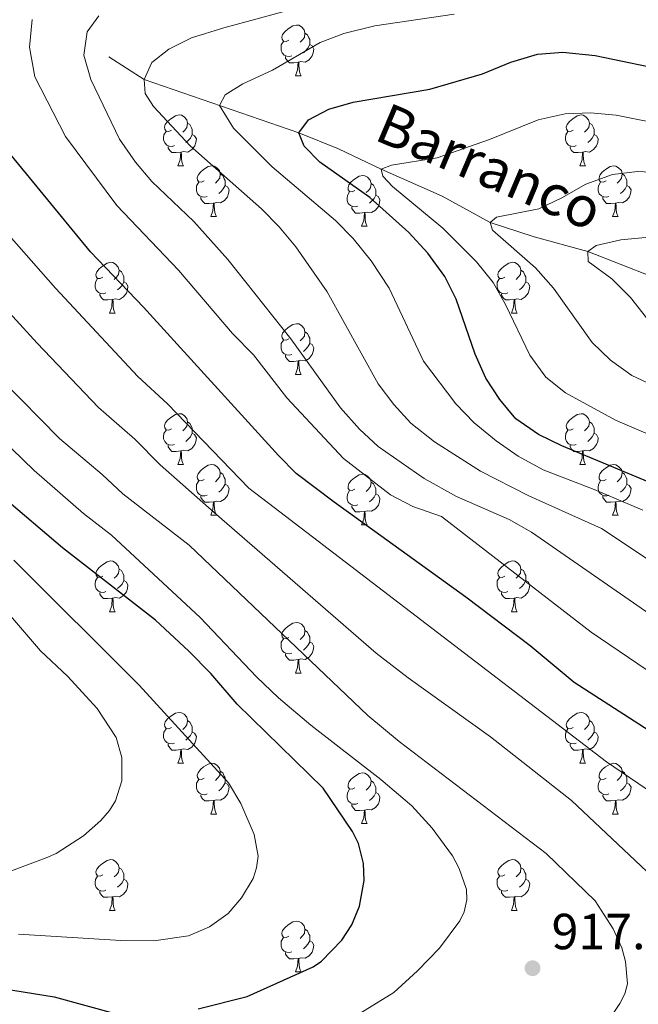
# Model space of a CAD drawing. Units: metres. Extents: x 661030 to 665554, y 739381 to 742456.
# Drawn here: x 661998 to 662121, y 741776 to 741971 of the extents above; entities that cross this region are included whole.
import ezdxf

# ---------------------------------------------------------------- set-up
doc = ezdxf.new("R2010")
doc.units = ezdxf.units.M
doc.header["$MEASUREMENT"] = 0
doc.linetypes.add('DGN Style 3', pattern=[81.359782, 58.11413, -23.245652])
for name, color, linetype, lineweight in [('Carátula', 7, 'Continuous', 0), ('Elementos auxiliares', 7, 'Continuous', 0), ('Entidades rústicas y varios', 7, 'Continuous', 0), ('Hidrografía', 7, 'Continuous', 0), ('Relieve y altimetría', 7, 'Continuous', 0), ('Textos de rotulación', 7, 'Continuous', 0)]:
    doc.layers.add(name, color=color, linetype=linetype, lineweight=lineweight)
doc.styles.add('Style-arial', font='arial.shx', dxfattribs={"bigfont": 'arialbig.shx'})
doc.styles.add('Style-timesi', font='timesi.shx', dxfattribs={"bigfont": 'timesibig.shx'})

# ---------------------------------------------------------------- blocks, each defined once
blk = doc.blocks.new('5PATER_49')
at = {"layer": 'Relieve y altimetría', "linetype": 'Continuous', "lineweight": 0}
h = blk.add_hatch(color=250, dxfattribs=at)
edge = h.paths.add_edge_path(flags=16)
edge.add_ellipse((0, 0), major_axis=(-1.1, -1.11), ratio=0.999422, start_angle=0, end_angle=360)

msp = doc.modelspace()

# ---------------------------------------------------------------- linework, layer by layer
at = {"layer": 'Carátula', "color": 7, "linetype": 'Continuous', "lineweight": 0}
msp.add_3dface([(661100.226, 739380.975), (665553.965, 739486.733), (665483.46, 742455.908), (661029.72, 742350.15)], dxfattribs=at)
msp.add_3dface([(661100.226, 739380.975), (665553.965, 739486.733), (665483.46, 742455.908), (661029.72, 742350.15)], dxfattribs=at)
at = {"layer": 'Elementos auxiliares', "color": 250, "linetype": 'Continuous', "lineweight": 0}
msp.add_3dface([(661916.94, 742108.88), (665323.53, 742189.81), (665379.16, 739876.42), (661971.41, 739795.5)], dxfattribs=at)
at = {"layer": 'Entidades rústicas y varios', "color": 92, "linetype": 'Continuous', "lineweight": 0, "flags": 128}
for points in [[(662051.569, 741966.894), (662051.039, 741966.629), (662050.509, 741966.684), (662050.244, 741967.054), (662050.189, 741967.479), (662050.349, 741967.999), (662050.829, 741968.594), (662051.464, 741969.124), (662052.364, 741969.709), (662053.109, 741969.869), (662053.534, 741969.814), (662054.064, 741969.499), (662054.594, 741968.914), (662054.754, 741968.274), (662054.644, 741967.424), (662054.219, 741966.894), (662053.799, 741966.469)], [(662054.754, 741968.274), (662055.229, 741967.959), (662055.544, 741967.319), (662055.704, 741966.999), (662055.704, 741966.419), (662055.704, 741965.994), (662055.334, 741965.304), (662054.914, 741964.824), (662054.434, 741964.404)], [(662052.154, 741963.814), (662051.729, 741963.654), (662051.144, 741963.714), (662050.669, 741963.924), (662050.244, 741964.349), (662050.029, 741964.934), (662050.029, 741965.354), (662050.084, 741965.939), (662050.509, 741966.629)], [(662055.704, 741965.994), (662056.159, 741965.744), (662056.504, 741965.129), (662056.394, 741964.404), (662056.184, 741963.764), (662055.599, 741963.024), (662054.804, 741962.544), (662053.954, 741962.649), (662053.524, 741962.519)], [(662053.414, 741962.519), (662052.524, 741962.434), (662051.679, 741962.434), (662051.254, 741962.864), (662050.934, 741963.339), (662050.934, 741963.654)], [(662052.869, 741959.834), (662053.304, 741960.994), (662053.414, 741962.519), (662053.524, 741962.519), (662053.559, 741961.934), (662053.594, 741961.249), (662053.664, 741960.634), (662053.779, 741960.234), (662053.994, 741959.834)], [(662052.869, 741959.834), (662053.994, 741959.834)], [(662028.381, 741949.125), (662027.851, 741948.86), (662027.321, 741948.915), (662027.056, 741949.285), (662027.001, 741949.71), (662027.161, 741950.23), (662027.641, 741950.825), (662028.276, 741951.355), (662029.176, 741951.94), (662029.921, 741952.1), (662030.346, 741952.045), (662030.876, 741951.73), (662031.406, 741951.145), (662031.566, 741950.505), (662031.456, 741949.655), (662031.031, 741949.125), (662030.611, 741948.7)], [(662107.708, 741949.125), (662107.178, 741948.86), (662106.648, 741948.915), (662106.383, 741949.285), (662106.328, 741949.71), (662106.488, 741950.23), (662106.968, 741950.825), (662107.603, 741951.355), (662108.503, 741951.94), (662109.248, 741952.1), (662109.673, 741952.045), (662110.203, 741951.73), (662110.733, 741951.145), (662110.893, 741950.505), (662110.783, 741949.655), (662110.358, 741949.125), (662109.938, 741948.7)], [(662028.966, 741946.045), (662028.541, 741945.885), (662027.956, 741945.945), (662027.481, 741946.155), (662027.056, 741946.58), (662026.841, 741947.165), (662026.841, 741947.585), (662026.896, 741948.17), (662027.321, 741948.86)], [(662031.566, 741950.505), (662032.041, 741950.19), (662032.356, 741949.55), (662032.516, 741949.23), (662032.516, 741948.65), (662032.516, 741948.225), (662032.146, 741947.535), (662031.726, 741947.055), (662031.246, 741946.635)], [(662108.293, 741946.045), (662107.868, 741945.885), (662107.283, 741945.945), (662106.808, 741946.155), (662106.383, 741946.58), (662106.168, 741947.165), (662106.168, 741947.585), (662106.223, 741948.17), (662106.648, 741948.86)], [(662110.893, 741950.505), (662111.368, 741950.19), (662111.683, 741949.55), (662111.843, 741949.23), (662111.843, 741948.65), (662111.843, 741948.225), (662111.473, 741947.535), (662111.053, 741947.055), (662110.573, 741946.635)], [(662032.516, 741948.225), (662032.971, 741947.975), (662033.316, 741947.36), (662033.206, 741946.635), (662032.996, 741945.995), (662032.411, 741945.255), (662031.616, 741944.775), (662030.766, 741944.88), (662030.336, 741944.75)], [(662111.843, 741948.225), (662112.298, 741947.975), (662112.643, 741947.36), (662112.533, 741946.635), (662112.323, 741945.995), (662111.738, 741945.255), (662110.943, 741944.775), (662110.093, 741944.88), (662109.663, 741944.75)], [(662030.226, 741944.75), (662029.336, 741944.665), (662028.491, 741944.665), (662028.066, 741945.095), (662027.746, 741945.57), (662027.746, 741945.885)], [(662109.553, 741944.75), (662108.663, 741944.665), (662107.818, 741944.665), (662107.393, 741945.095), (662107.073, 741945.57), (662107.073, 741945.885)], [(662029.681, 741942.065), (662030.116, 741943.225), (662030.226, 741944.75), (662030.336, 741944.75), (662030.371, 741944.165), (662030.406, 741943.48), (662030.476, 741942.865), (662030.591, 741942.465), (662030.806, 741942.065)], [(662109.008, 741942.065), (662109.443, 741943.225), (662109.553, 741944.75), (662109.663, 741944.75), (662109.698, 741944.165), (662109.733, 741943.48), (662109.803, 741942.865), (662109.918, 741942.465), (662110.133, 741942.065)], [(662029.681, 741942.065), (662030.806, 741942.065)], [(662034.856, 741939.09), (662034.326, 741938.825), (662033.796, 741938.88), (662033.531, 741939.25), (662033.476, 741939.675), (662033.636, 741940.195), (662034.116, 741940.79), (662034.751, 741941.32), (662035.651, 741941.905), (662036.396, 741942.065), (662036.821, 741942.01), (662037.351, 741941.695), (662037.881, 741941.11), (662038.041, 741940.47), (662037.931, 741939.62), (662037.506, 741939.09), (662037.086, 741938.665)], [(662109.008, 741942.065), (662110.133, 741942.065)], [(662114.183, 741939.09), (662113.653, 741938.825), (662113.123, 741938.88), (662112.858, 741939.25), (662112.803, 741939.675), (662112.963, 741940.195), (662113.443, 741940.79), (662114.078, 741941.32), (662114.978, 741941.905), (662115.723, 741942.065), (662116.148, 741942.01), (662116.678, 741941.695), (662117.208, 741941.11), (662117.368, 741940.47), (662117.258, 741939.62), (662116.833, 741939.09), (662116.413, 741938.665)], [(662038.041, 741940.47), (662038.516, 741940.155), (662038.831, 741939.515), (662038.991, 741939.195), (662038.991, 741938.615), (662038.991, 741938.19), (662038.621, 741937.5), (662038.201, 741937.02), (662037.721, 741936.6)], [(662064.628, 741937.185), (662064.098, 741936.92), (662063.568, 741936.975), (662063.303, 741937.345), (662063.248, 741937.77), (662063.408, 741938.29), (662063.888, 741938.885), (662064.523, 741939.415), (662065.423, 741940), (662066.168, 741940.16), (662066.593, 741940.105), (662067.123, 741939.79), (662067.653, 741939.205), (662067.813, 741938.565), (662067.703, 741937.715), (662067.278, 741937.185), (662066.858, 741936.76)], [(662117.368, 741940.47), (662117.843, 741940.155), (662118.158, 741939.515), (662118.318, 741939.195), (662118.318, 741938.615), (662118.318, 741938.19), (662117.948, 741937.5), (662117.528, 741937.02), (662117.048, 741936.6)], [(662035.441, 741936.01), (662035.016, 741935.85), (662034.431, 741935.91), (662033.956, 741936.12), (662033.531, 741936.545), (662033.316, 741937.13), (662033.316, 741937.55), (662033.371, 741938.135), (662033.796, 741938.825)], [(662038.991, 741938.19), (662039.446, 741937.94), (662039.791, 741937.325), (662039.681, 741936.6), (662039.471, 741935.96), (662038.886, 741935.22), (662038.091, 741934.74), (662037.241, 741934.845), (662036.811, 741934.715)], [(662067.813, 741938.565), (662068.288, 741938.25), (662068.603, 741937.61), (662068.763, 741937.29), (662068.763, 741936.71), (662068.763, 741936.285), (662068.393, 741935.595), (662067.973, 741935.115), (662067.493, 741934.695)], [(662114.768, 741936.01), (662114.343, 741935.85), (662113.758, 741935.91), (662113.283, 741936.12), (662112.858, 741936.545), (662112.643, 741937.13), (662112.643, 741937.55), (662112.698, 741938.135), (662113.123, 741938.825)], [(662118.318, 741938.19), (662118.773, 741937.94), (662119.118, 741937.325), (662119.008, 741936.6), (662118.798, 741935.96), (662118.213, 741935.22), (662117.418, 741934.74), (662116.568, 741934.845), (662116.138, 741934.715)], [(662036.701, 741934.715), (662035.811, 741934.63), (662034.966, 741934.63), (662034.541, 741935.06), (662034.221, 741935.535), (662034.221, 741935.85)], [(662065.213, 741934.105), (662064.788, 741933.945), (662064.203, 741934.005), (662063.728, 741934.215), (662063.303, 741934.64), (662063.088, 741935.225), (662063.088, 741935.645), (662063.143, 741936.23), (662063.568, 741936.92)], [(662068.763, 741936.285), (662069.218, 741936.035), (662069.563, 741935.42), (662069.453, 741934.695), (662069.243, 741934.055), (662068.658, 741933.315), (662067.863, 741932.835), (662067.013, 741932.94), (662066.583, 741932.81)], [(662116.028, 741934.715), (662115.138, 741934.63), (662114.293, 741934.63), (662113.868, 741935.06), (662113.548, 741935.535), (662113.548, 741935.85)], [(662036.156, 741932.03), (662036.591, 741933.19), (662036.701, 741934.715), (662036.811, 741934.715), (662036.846, 741934.13), (662036.881, 741933.445), (662036.951, 741932.83), (662037.066, 741932.43), (662037.281, 741932.03)], [(662066.473, 741932.81), (662065.583, 741932.725), (662064.738, 741932.725), (662064.313, 741933.155), (662063.993, 741933.63), (662063.993, 741933.945)], [(662115.483, 741932.03), (662115.918, 741933.19), (662116.028, 741934.715), (662116.138, 741934.715), (662116.173, 741934.13), (662116.208, 741933.445), (662116.278, 741932.83), (662116.393, 741932.43), (662116.608, 741932.03)], [(662036.156, 741932.03), (662037.281, 741932.03)], [(662065.928, 741930.125), (662066.363, 741931.285), (662066.473, 741932.81), (662066.583, 741932.81), (662066.618, 741932.225), (662066.653, 741931.54), (662066.723, 741930.925), (662066.838, 741930.525), (662067.053, 741930.125)], [(662115.483, 741932.03), (662116.608, 741932.03)], [(662065.928, 741930.125), (662067.053, 741930.125)], [(662014.878, 741920.042), (662014.348, 741919.777), (662013.818, 741919.832), (662013.553, 741920.202), (662013.498, 741920.627), (662013.658, 741921.147), (662014.138, 741921.742), (662014.773, 741922.272), (662015.673, 741922.857), (662016.418, 741923.017), (662016.843, 741922.962), (662017.373, 741922.647), (662017.903, 741922.062), (662018.063, 741921.422), (662017.953, 741920.572), (662017.528, 741920.042), (662017.108, 741919.617)], [(662094.205, 741920.042), (662093.675, 741919.777), (662093.145, 741919.832), (662092.88, 741920.202), (662092.825, 741920.627), (662092.985, 741921.147), (662093.465, 741921.742), (662094.1, 741922.272), (662095, 741922.857), (662095.745, 741923.017), (662096.17, 741922.962), (662096.7, 741922.647), (662097.23, 741922.062), (662097.39, 741921.422), (662097.28, 741920.572), (662096.855, 741920.042), (662096.435, 741919.617)], [(662015.463, 741916.962), (662015.038, 741916.802), (662014.453, 741916.862), (662013.978, 741917.072), (662013.553, 741917.497), (662013.338, 741918.082), (662013.338, 741918.502), (662013.393, 741919.087), (662013.818, 741919.777)], [(662018.063, 741921.422), (662018.538, 741921.107), (662018.853, 741920.467), (662019.013, 741920.147), (662019.013, 741919.567), (662019.013, 741919.142), (662018.643, 741918.452), (662018.223, 741917.972), (662017.743, 741917.552)], [(662094.79, 741916.962), (662094.365, 741916.802), (662093.78, 741916.862), (662093.305, 741917.072), (662092.88, 741917.497), (662092.665, 741918.082), (662092.665, 741918.502), (662092.72, 741919.087), (662093.145, 741919.777)], [(662097.39, 741921.422), (662097.865, 741921.107), (662098.18, 741920.467), (662098.34, 741920.147), (662098.34, 741919.567), (662098.34, 741919.142), (662097.97, 741918.452), (662097.55, 741917.972), (662097.07, 741917.552)], [(662019.013, 741919.142), (662019.468, 741918.892), (662019.813, 741918.277), (662019.703, 741917.552), (662019.493, 741916.912), (662018.908, 741916.172), (662018.113, 741915.692), (662017.263, 741915.797), (662016.833, 741915.667)], [(662098.34, 741919.142), (662098.795, 741918.892), (662099.14, 741918.277), (662099.03, 741917.552), (662098.82, 741916.912), (662098.235, 741916.172), (662097.44, 741915.692), (662096.59, 741915.797), (662096.16, 741915.667)], [(662016.723, 741915.667), (662015.833, 741915.582), (662014.988, 741915.582), (662014.563, 741916.012), (662014.243, 741916.487), (662014.243, 741916.802)], [(662016.178, 741912.982), (662016.613, 741914.142), (662016.723, 741915.667), (662016.833, 741915.667), (662016.868, 741915.082), (662016.903, 741914.397), (662016.973, 741913.782), (662017.088, 741913.382), (662017.303, 741912.982)], [(662096.05, 741915.667), (662095.16, 741915.582), (662094.315, 741915.582), (662093.89, 741916.012), (662093.57, 741916.487), (662093.57, 741916.802)], [(662095.505, 741912.982), (662095.94, 741914.142), (662096.05, 741915.667), (662096.16, 741915.667), (662096.195, 741915.082), (662096.23, 741914.397), (662096.3, 741913.782), (662096.415, 741913.382), (662096.63, 741912.982)], [(662016.178, 741912.982), (662017.303, 741912.982)], [(662095.505, 741912.982), (662096.63, 741912.982)], [(662051.569, 741907.902), (662051.039, 741907.637), (662050.509, 741907.692), (662050.244, 741908.062), (662050.189, 741908.487), (662050.349, 741909.007), (662050.829, 741909.602), (662051.464, 741910.132), (662052.364, 741910.717), (662053.109, 741910.877), (662053.534, 741910.822), (662054.064, 741910.507), (662054.594, 741909.922), (662054.754, 741909.282), (662054.644, 741908.432), (662054.219, 741907.902), (662053.799, 741907.477)], [(662054.754, 741909.282), (662055.229, 741908.967), (662055.544, 741908.327), (662055.704, 741908.007), (662055.704, 741907.427), (662055.704, 741907.002), (662055.334, 741906.312), (662054.914, 741905.832), (662054.434, 741905.412)], [(662052.154, 741904.822), (662051.729, 741904.662), (662051.144, 741904.722), (662050.669, 741904.932), (662050.244, 741905.357), (662050.029, 741905.942), (662050.029, 741906.362), (662050.084, 741906.947), (662050.509, 741907.637)], [(662055.704, 741907.002), (662056.159, 741906.752), (662056.504, 741906.137), (662056.394, 741905.412), (662056.184, 741904.772), (662055.599, 741904.032), (662054.804, 741903.552), (662053.954, 741903.657), (662053.524, 741903.527)], [(662053.414, 741903.527), (662052.524, 741903.442), (662051.679, 741903.442), (662051.254, 741903.872), (662050.934, 741904.347), (662050.934, 741904.662)], [(662052.869, 741900.842), (662053.304, 741902.002), (662053.414, 741903.527), (662053.524, 741903.527), (662053.559, 741902.942), (662053.594, 741902.257), (662053.664, 741901.642), (662053.779, 741901.242), (662053.994, 741900.842)], [(662052.869, 741900.842), (662053.994, 741900.842)], [(662028.381, 741890.133), (662027.851, 741889.868), (662027.321, 741889.923), (662027.056, 741890.293), (662027.001, 741890.718), (662027.161, 741891.238), (662027.641, 741891.833), (662028.276, 741892.363), (662029.176, 741892.948), (662029.921, 741893.108), (662030.346, 741893.053), (662030.876, 741892.738), (662031.406, 741892.153), (662031.566, 741891.513), (662031.456, 741890.663), (662031.031, 741890.133), (662030.611, 741889.708)], [(662107.708, 741890.133), (662107.178, 741889.868), (662106.648, 741889.923), (662106.383, 741890.293), (662106.328, 741890.718), (662106.488, 741891.238), (662106.968, 741891.833), (662107.603, 741892.363), (662108.503, 741892.948), (662109.248, 741893.108), (662109.673, 741893.053), (662110.203, 741892.738), (662110.733, 741892.153), (662110.893, 741891.513), (662110.783, 741890.663), (662110.358, 741890.133), (662109.938, 741889.708)], [(662031.566, 741891.513), (662032.041, 741891.198), (662032.356, 741890.558), (662032.516, 741890.238), (662032.516, 741889.658), (662032.516, 741889.233), (662032.146, 741888.543), (662031.726, 741888.063), (662031.246, 741887.643)], [(662110.893, 741891.513), (662111.368, 741891.198), (662111.683, 741890.558), (662111.843, 741890.238), (662111.843, 741889.658), (662111.843, 741889.233), (662111.473, 741888.543), (662111.053, 741888.063), (662110.573, 741887.643)], [(662028.966, 741887.053), (662028.541, 741886.893), (662027.956, 741886.953), (662027.481, 741887.163), (662027.056, 741887.588), (662026.841, 741888.173), (662026.841, 741888.593), (662026.896, 741889.178), (662027.321, 741889.868)], [(662032.516, 741889.233), (662032.971, 741888.983), (662033.316, 741888.368), (662033.206, 741887.643), (662032.996, 741887.003), (662032.411, 741886.263), (662031.616, 741885.783), (662030.766, 741885.888), (662030.336, 741885.758)], [(662108.293, 741887.053), (662107.868, 741886.893), (662107.283, 741886.953), (662106.808, 741887.163), (662106.383, 741887.588), (662106.168, 741888.173), (662106.168, 741888.593), (662106.223, 741889.178), (662106.648, 741889.868)], [(662111.843, 741889.233), (662112.298, 741888.983), (662112.643, 741888.368), (662112.533, 741887.643), (662112.323, 741887.003), (662111.738, 741886.263), (662110.943, 741885.783), (662110.093, 741885.888), (662109.663, 741885.758)], [(662030.226, 741885.758), (662029.336, 741885.673), (662028.491, 741885.673), (662028.066, 741886.103), (662027.746, 741886.578), (662027.746, 741886.893)], [(662109.553, 741885.758), (662108.663, 741885.673), (662107.818, 741885.673), (662107.393, 741886.103), (662107.073, 741886.578), (662107.073, 741886.893)], [(662029.681, 741883.073), (662030.116, 741884.233), (662030.226, 741885.758), (662030.336, 741885.758), (662030.371, 741885.173), (662030.406, 741884.488), (662030.476, 741883.873), (662030.591, 741883.473), (662030.806, 741883.073)], [(662109.008, 741883.073), (662109.443, 741884.233), (662109.553, 741885.758), (662109.663, 741885.758), (662109.698, 741885.173), (662109.733, 741884.488), (662109.803, 741883.873), (662109.918, 741883.473), (662110.133, 741883.073)], [(662029.681, 741883.073), (662030.806, 741883.073)], [(662034.856, 741880.098), (662034.326, 741879.833), (662033.796, 741879.888), (662033.531, 741880.258), (662033.476, 741880.683), (662033.636, 741881.203), (662034.116, 741881.798), (662034.751, 741882.328), (662035.651, 741882.913), (662036.396, 741883.073), (662036.821, 741883.018), (662037.351, 741882.703), (662037.881, 741882.118), (662038.041, 741881.478), (662037.931, 741880.628), (662037.506, 741880.098), (662037.086, 741879.673)], [(662109.008, 741883.073), (662110.133, 741883.073)], [(662114.183, 741880.098), (662113.653, 741879.833), (662113.123, 741879.888), (662112.858, 741880.258), (662112.803, 741880.683), (662112.963, 741881.203), (662113.443, 741881.798), (662114.078, 741882.328), (662114.978, 741882.913), (662115.723, 741883.073), (662116.148, 741883.018), (662116.678, 741882.703), (662117.208, 741882.118), (662117.368, 741881.478), (662117.258, 741880.628), (662116.833, 741880.098), (662116.413, 741879.673)], [(662038.041, 741881.478), (662038.516, 741881.163), (662038.831, 741880.523), (662038.991, 741880.203), (662038.991, 741879.623), (662038.991, 741879.198), (662038.621, 741878.508), (662038.201, 741878.028), (662037.721, 741877.608)], [(662064.628, 741878.193), (662064.098, 741877.928), (662063.568, 741877.983), (662063.303, 741878.353), (662063.248, 741878.778), (662063.408, 741879.298), (662063.888, 741879.893), (662064.523, 741880.423), (662065.423, 741881.008), (662066.168, 741881.168), (662066.593, 741881.113), (662067.123, 741880.798), (662067.653, 741880.213), (662067.813, 741879.573), (662067.703, 741878.723), (662067.278, 741878.193), (662066.858, 741877.768)], [(662117.368, 741881.478), (662117.843, 741881.163), (662118.158, 741880.523), (662118.318, 741880.203), (662118.318, 741879.623), (662118.318, 741879.198), (662117.948, 741878.508), (662117.528, 741878.028), (662117.048, 741877.608)], [(662035.441, 741877.018), (662035.016, 741876.858), (662034.431, 741876.918), (662033.956, 741877.128), (662033.531, 741877.553), (662033.316, 741878.138), (662033.316, 741878.558), (662033.371, 741879.143), (662033.796, 741879.833)], [(662038.991, 741879.198), (662039.446, 741878.948), (662039.791, 741878.333), (662039.681, 741877.608), (662039.471, 741876.968), (662038.886, 741876.228), (662038.091, 741875.748), (662037.241, 741875.853), (662036.811, 741875.723)], [(662067.813, 741879.573), (662068.288, 741879.258), (662068.603, 741878.618), (662068.763, 741878.298), (662068.763, 741877.718), (662068.763, 741877.293), (662068.393, 741876.603), (662067.973, 741876.123), (662067.493, 741875.703)], [(662114.768, 741877.018), (662114.343, 741876.858), (662113.758, 741876.918), (662113.283, 741877.128), (662112.858, 741877.553), (662112.643, 741878.138), (662112.643, 741878.558), (662112.698, 741879.143), (662113.123, 741879.833)], [(662118.318, 741879.198), (662118.773, 741878.948), (662119.118, 741878.333), (662119.008, 741877.608), (662118.798, 741876.968), (662118.213, 741876.228), (662117.418, 741875.748), (662116.568, 741875.853), (662116.138, 741875.723)], [(662036.701, 741875.723), (662035.811, 741875.638), (662034.966, 741875.638), (662034.541, 741876.068), (662034.221, 741876.543), (662034.221, 741876.858)], [(662065.213, 741875.113), (662064.788, 741874.953), (662064.203, 741875.013), (662063.728, 741875.223), (662063.303, 741875.648), (662063.088, 741876.233), (662063.088, 741876.653), (662063.143, 741877.238), (662063.568, 741877.928)], [(662068.763, 741877.293), (662069.218, 741877.043), (662069.563, 741876.428), (662069.453, 741875.703), (662069.243, 741875.063), (662068.658, 741874.323), (662067.863, 741873.843), (662067.013, 741873.948), (662066.583, 741873.818)], [(662116.028, 741875.723), (662115.138, 741875.638), (662114.293, 741875.638), (662113.868, 741876.068), (662113.548, 741876.543), (662113.548, 741876.858)], [(662036.156, 741873.038), (662036.591, 741874.198), (662036.701, 741875.723), (662036.811, 741875.723), (662036.846, 741875.138), (662036.881, 741874.453), (662036.951, 741873.838), (662037.066, 741873.438), (662037.281, 741873.038)], [(662066.473, 741873.818), (662065.583, 741873.733), (662064.738, 741873.733), (662064.313, 741874.163), (662063.993, 741874.638), (662063.993, 741874.953)], [(662115.483, 741873.038), (662115.918, 741874.198), (662116.028, 741875.723), (662116.138, 741875.723), (662116.173, 741875.138), (662116.208, 741874.453), (662116.278, 741873.838), (662116.393, 741873.438), (662116.608, 741873.038)], [(662036.156, 741873.038), (662037.281, 741873.038)], [(662065.928, 741871.133), (662066.363, 741872.293), (662066.473, 741873.818), (662066.583, 741873.818), (662066.618, 741873.233), (662066.653, 741872.548), (662066.723, 741871.933), (662066.838, 741871.533), (662067.053, 741871.133)], [(662115.483, 741873.038), (662116.608, 741873.038)], [(662065.928, 741871.133), (662067.053, 741871.133)], [(662014.878, 741861.05), (662014.348, 741860.785), (662013.818, 741860.84), (662013.553, 741861.21), (662013.498, 741861.635), (662013.658, 741862.155), (662014.138, 741862.75), (662014.773, 741863.28), (662015.673, 741863.865), (662016.418, 741864.025), (662016.843, 741863.97), (662017.373, 741863.655), (662017.903, 741863.07), (662018.063, 741862.43), (662017.953, 741861.58), (662017.528, 741861.05), (662017.108, 741860.625)], [(662094.205, 741861.05), (662093.675, 741860.785), (662093.145, 741860.84), (662092.88, 741861.21), (662092.825, 741861.635), (662092.985, 741862.155), (662093.465, 741862.75), (662094.1, 741863.28), (662095, 741863.865), (662095.745, 741864.025), (662096.17, 741863.97), (662096.7, 741863.655), (662097.23, 741863.07), (662097.39, 741862.43), (662097.28, 741861.58), (662096.855, 741861.05), (662096.435, 741860.625)], [(662018.063, 741862.43), (662018.538, 741862.115), (662018.853, 741861.475), (662019.013, 741861.155), (662019.013, 741860.575), (662019.013, 741860.15), (662018.643, 741859.46), (662018.223, 741858.98), (662017.743, 741858.56)], [(662097.39, 741862.43), (662097.865, 741862.115), (662098.18, 741861.475), (662098.34, 741861.155), (662098.34, 741860.575), (662098.34, 741860.15), (662097.97, 741859.46), (662097.55, 741858.98), (662097.07, 741858.56)], [(662015.463, 741857.97), (662015.038, 741857.81), (662014.453, 741857.87), (662013.978, 741858.08), (662013.553, 741858.505), (662013.338, 741859.09), (662013.338, 741859.51), (662013.393, 741860.095), (662013.818, 741860.785)], [(662019.013, 741860.15), (662019.468, 741859.9), (662019.813, 741859.285), (662019.703, 741858.56), (662019.493, 741857.92), (662018.908, 741857.18), (662018.113, 741856.7), (662017.263, 741856.805), (662016.833, 741856.675)], [(662094.79, 741857.97), (662094.365, 741857.81), (662093.78, 741857.87), (662093.305, 741858.08), (662092.88, 741858.505), (662092.665, 741859.09), (662092.665, 741859.51), (662092.72, 741860.095), (662093.145, 741860.785)], [(662098.34, 741860.15), (662098.795, 741859.9), (662099.14, 741859.285), (662099.03, 741858.56), (662098.82, 741857.92), (662098.235, 741857.18), (662097.44, 741856.7), (662096.59, 741856.805), (662096.16, 741856.675)], [(662016.723, 741856.675), (662015.833, 741856.59), (662014.988, 741856.59), (662014.563, 741857.02), (662014.243, 741857.495), (662014.243, 741857.81)], [(662096.05, 741856.675), (662095.16, 741856.59), (662094.315, 741856.59), (662093.89, 741857.02), (662093.57, 741857.495), (662093.57, 741857.81)], [(662016.178, 741853.99), (662016.613, 741855.15), (662016.723, 741856.675), (662016.833, 741856.675), (662016.868, 741856.09), (662016.903, 741855.405), (662016.973, 741854.79), (662017.088, 741854.39), (662017.303, 741853.99)], [(662095.505, 741853.99), (662095.94, 741855.15), (662096.05, 741856.675), (662096.16, 741856.675), (662096.195, 741856.09), (662096.23, 741855.405), (662096.3, 741854.79), (662096.415, 741854.39), (662096.63, 741853.99)], [(662016.178, 741853.99), (662017.303, 741853.99)], [(662095.505, 741853.99), (662096.63, 741853.99)], [(662051.569, 741848.91), (662051.039, 741848.645), (662050.509, 741848.7), (662050.244, 741849.07), (662050.189, 741849.495), (662050.349, 741850.015), (662050.829, 741850.61), (662051.464, 741851.14), (662052.364, 741851.725), (662053.109, 741851.885), (662053.534, 741851.83), (662054.064, 741851.515), (662054.594, 741850.93), (662054.754, 741850.29), (662054.644, 741849.44), (662054.219, 741848.91), (662053.799, 741848.485)], [(662054.754, 741850.29), (662055.229, 741849.975), (662055.544, 741849.335), (662055.704, 741849.015), (662055.704, 741848.435), (662055.704, 741848.01), (662055.334, 741847.32), (662054.914, 741846.84), (662054.434, 741846.42)], [(662052.154, 741845.83), (662051.729, 741845.67), (662051.144, 741845.73), (662050.669, 741845.94), (662050.244, 741846.365), (662050.029, 741846.95), (662050.029, 741847.37), (662050.084, 741847.955), (662050.509, 741848.645)], [(662055.704, 741848.01), (662056.159, 741847.76), (662056.504, 741847.145), (662056.394, 741846.42), (662056.184, 741845.78), (662055.599, 741845.04), (662054.804, 741844.56), (662053.954, 741844.665), (662053.524, 741844.535)], [(662053.414, 741844.535), (662052.524, 741844.45), (662051.679, 741844.45), (662051.254, 741844.88), (662050.934, 741845.355), (662050.934, 741845.67)], [(662052.869, 741841.85), (662053.304, 741843.01), (662053.414, 741844.535), (662053.524, 741844.535), (662053.559, 741843.95), (662053.594, 741843.265), (662053.664, 741842.65), (662053.779, 741842.25), (662053.994, 741841.85)], [(662052.869, 741841.85), (662053.994, 741841.85)], [(662028.381, 741831.141), (662027.851, 741830.876), (662027.321, 741830.931), (662027.056, 741831.301), (662027.001, 741831.726), (662027.161, 741832.246), (662027.641, 741832.841), (662028.276, 741833.371), (662029.176, 741833.956), (662029.921, 741834.116), (662030.346, 741834.061), (662030.876, 741833.746), (662031.406, 741833.161), (662031.566, 741832.521), (662031.456, 741831.671), (662031.031, 741831.141), (662030.611, 741830.716)], [(662107.708, 741831.141), (662107.178, 741830.876), (662106.648, 741830.931), (662106.383, 741831.301), (662106.328, 741831.726), (662106.488, 741832.246), (662106.968, 741832.841), (662107.603, 741833.371), (662108.503, 741833.956), (662109.248, 741834.116), (662109.673, 741834.061), (662110.203, 741833.746), (662110.733, 741833.161), (662110.893, 741832.521), (662110.783, 741831.671), (662110.358, 741831.141), (662109.938, 741830.716)], [(662031.566, 741832.521), (662032.041, 741832.206), (662032.356, 741831.566), (662032.516, 741831.246), (662032.516, 741830.666), (662032.516, 741830.241), (662032.146, 741829.551), (662031.726, 741829.071), (662031.246, 741828.651)], [(662110.893, 741832.521), (662111.368, 741832.206), (662111.683, 741831.566), (662111.843, 741831.246), (662111.843, 741830.666), (662111.843, 741830.241), (662111.473, 741829.551), (662111.053, 741829.071), (662110.573, 741828.651)], [(662028.966, 741828.061), (662028.541, 741827.901), (662027.956, 741827.961), (662027.481, 741828.171), (662027.056, 741828.596), (662026.841, 741829.181), (662026.841, 741829.601), (662026.896, 741830.186), (662027.321, 741830.876)], [(662032.516, 741830.241), (662032.971, 741829.991), (662033.316, 741829.376), (662033.206, 741828.651), (662032.996, 741828.011), (662032.411, 741827.271), (662031.616, 741826.791), (662030.766, 741826.896), (662030.336, 741826.766)], [(662108.293, 741828.061), (662107.868, 741827.901), (662107.283, 741827.961), (662106.808, 741828.171), (662106.383, 741828.596), (662106.168, 741829.181), (662106.168, 741829.601), (662106.223, 741830.186), (662106.648, 741830.876)], [(662111.843, 741830.241), (662112.298, 741829.991), (662112.643, 741829.376), (662112.533, 741828.651), (662112.323, 741828.011), (662111.738, 741827.271), (662110.943, 741826.791), (662110.093, 741826.896), (662109.663, 741826.766)], [(662030.226, 741826.766), (662029.336, 741826.681), (662028.491, 741826.681), (662028.066, 741827.111), (662027.746, 741827.586), (662027.746, 741827.901)], [(662029.681, 741824.081), (662030.116, 741825.241), (662030.226, 741826.766), (662030.336, 741826.766), (662030.371, 741826.181), (662030.406, 741825.496), (662030.476, 741824.881), (662030.591, 741824.481), (662030.806, 741824.081)], [(662109.553, 741826.766), (662108.663, 741826.681), (662107.818, 741826.681), (662107.393, 741827.111), (662107.073, 741827.586), (662107.073, 741827.901)], [(662109.008, 741824.081), (662109.443, 741825.241), (662109.553, 741826.766), (662109.663, 741826.766), (662109.698, 741826.181), (662109.733, 741825.496), (662109.803, 741824.881), (662109.918, 741824.481), (662110.133, 741824.081)], [(662029.681, 741824.081), (662030.806, 741824.081)], [(662034.856, 741821.106), (662034.326, 741820.841), (662033.796, 741820.896), (662033.531, 741821.266), (662033.476, 741821.691), (662033.636, 741822.211), (662034.116, 741822.806), (662034.751, 741823.336), (662035.651, 741823.921), (662036.396, 741824.081), (662036.821, 741824.026), (662037.351, 741823.711), (662037.881, 741823.126), (662038.041, 741822.486), (662037.931, 741821.636), (662037.506, 741821.106), (662037.086, 741820.681)], [(662038.041, 741822.486), (662038.516, 741822.171), (662038.831, 741821.531), (662038.991, 741821.211), (662038.991, 741820.631), (662038.991, 741820.206), (662038.621, 741819.516), (662038.201, 741819.036), (662037.721, 741818.616)], [(662109.008, 741824.081), (662110.133, 741824.081)], [(662114.183, 741821.106), (662113.653, 741820.841), (662113.123, 741820.896), (662112.858, 741821.266), (662112.803, 741821.691), (662112.963, 741822.211), (662113.443, 741822.806), (662114.078, 741823.336), (662114.978, 741823.921), (662115.723, 741824.081), (662116.148, 741824.026), (662116.678, 741823.711), (662117.208, 741823.126), (662117.368, 741822.486), (662117.258, 741821.636), (662116.833, 741821.106), (662116.413, 741820.681)], [(662117.368, 741822.486), (662117.843, 741822.171), (662118.158, 741821.531), (662118.318, 741821.211), (662118.318, 741820.631), (662118.318, 741820.206), (662117.948, 741819.516), (662117.528, 741819.036), (662117.048, 741818.616)], [(662035.441, 741818.026), (662035.016, 741817.866), (662034.431, 741817.926), (662033.956, 741818.136), (662033.531, 741818.561), (662033.316, 741819.146), (662033.316, 741819.566), (662033.371, 741820.151), (662033.796, 741820.841)], [(662064.628, 741819.201), (662064.098, 741818.936), (662063.568, 741818.991), (662063.303, 741819.361), (662063.248, 741819.786), (662063.408, 741820.306), (662063.888, 741820.901), (662064.523, 741821.431), (662065.423, 741822.016), (662066.168, 741822.176), (662066.593, 741822.121), (662067.123, 741821.806), (662067.653, 741821.221), (662067.813, 741820.581), (662067.703, 741819.731), (662067.278, 741819.201), (662066.858, 741818.776)], [(662067.813, 741820.581), (662068.288, 741820.266), (662068.603, 741819.626), (662068.763, 741819.306), (662068.763, 741818.726), (662068.763, 741818.301), (662068.393, 741817.611), (662067.973, 741817.131), (662067.493, 741816.711)], [(662114.768, 741818.026), (662114.343, 741817.866), (662113.758, 741817.926), (662113.283, 741818.136), (662112.858, 741818.561), (662112.643, 741819.146), (662112.643, 741819.566), (662112.698, 741820.151), (662113.123, 741820.841)], [(662038.991, 741820.206), (662039.446, 741819.956), (662039.791, 741819.341), (662039.681, 741818.616), (662039.471, 741817.976), (662038.886, 741817.236), (662038.091, 741816.756), (662037.241, 741816.861), (662036.811, 741816.731)], [(662065.213, 741816.121), (662064.788, 741815.961), (662064.203, 741816.021), (662063.728, 741816.231), (662063.303, 741816.656), (662063.088, 741817.241), (662063.088, 741817.661), (662063.143, 741818.246), (662063.568, 741818.936)], [(662118.318, 741820.206), (662118.773, 741819.956), (662119.118, 741819.341), (662119.008, 741818.616), (662118.798, 741817.976), (662118.213, 741817.236), (662117.418, 741816.756), (662116.568, 741816.861), (662116.138, 741816.731)], [(662036.701, 741816.731), (662035.811, 741816.646), (662034.966, 741816.646), (662034.541, 741817.076), (662034.221, 741817.551), (662034.221, 741817.866)], [(662036.156, 741814.046), (662036.591, 741815.206), (662036.701, 741816.731), (662036.811, 741816.731), (662036.846, 741816.146), (662036.881, 741815.461), (662036.951, 741814.846), (662037.066, 741814.446), (662037.281, 741814.046)], [(662068.763, 741818.301), (662069.218, 741818.051), (662069.563, 741817.436), (662069.453, 741816.711), (662069.243, 741816.071), (662068.658, 741815.331), (662067.863, 741814.851), (662067.013, 741814.956), (662066.583, 741814.826)], [(662116.028, 741816.731), (662115.138, 741816.646), (662114.293, 741816.646), (662113.868, 741817.076), (662113.548, 741817.551), (662113.548, 741817.866)], [(662115.483, 741814.046), (662115.918, 741815.206), (662116.028, 741816.731), (662116.138, 741816.731), (662116.173, 741816.146), (662116.208, 741815.461), (662116.278, 741814.846), (662116.393, 741814.446), (662116.608, 741814.046)], [(662066.473, 741814.826), (662065.583, 741814.741), (662064.738, 741814.741), (662064.313, 741815.171), (662063.993, 741815.646), (662063.993, 741815.961)], [(662065.928, 741812.141), (662066.363, 741813.301), (662066.473, 741814.826), (662066.583, 741814.826), (662066.618, 741814.241), (662066.653, 741813.556), (662066.723, 741812.941), (662066.838, 741812.541), (662067.053, 741812.141)], [(662036.156, 741814.046), (662037.281, 741814.046)], [(662115.483, 741814.046), (662116.608, 741814.046)], [(662065.928, 741812.141), (662067.053, 741812.141)], [(662014.878, 741802.058), (662014.348, 741801.793), (662013.818, 741801.848), (662013.553, 741802.218), (662013.498, 741802.643), (662013.658, 741803.163), (662014.138, 741803.758), (662014.773, 741804.288), (662015.673, 741804.873), (662016.418, 741805.033), (662016.843, 741804.978), (662017.373, 741804.663), (662017.903, 741804.078), (662018.063, 741803.438), (662017.953, 741802.588), (662017.528, 741802.058), (662017.108, 741801.633)], [(662094.205, 741802.058), (662093.675, 741801.793), (662093.145, 741801.848), (662092.88, 741802.218), (662092.825, 741802.643), (662092.985, 741803.163), (662093.465, 741803.758), (662094.1, 741804.288), (662095, 741804.873), (662095.745, 741805.033), (662096.17, 741804.978), (662096.7, 741804.663), (662097.23, 741804.078), (662097.39, 741803.438), (662097.28, 741802.588), (662096.855, 741802.058), (662096.435, 741801.633)], [(662018.063, 741803.438), (662018.538, 741803.123), (662018.853, 741802.483), (662019.013, 741802.163), (662019.013, 741801.583), (662019.013, 741801.158), (662018.643, 741800.468), (662018.223, 741799.988), (662017.743, 741799.568)], [(662097.39, 741803.438), (662097.865, 741803.123), (662098.18, 741802.483), (662098.34, 741802.163), (662098.34, 741801.583), (662098.34, 741801.158), (662097.97, 741800.468), (662097.55, 741799.988), (662097.07, 741799.568)], [(662015.463, 741798.978), (662015.038, 741798.818), (662014.453, 741798.878), (662013.978, 741799.088), (662013.553, 741799.513), (662013.338, 741800.098), (662013.338, 741800.518), (662013.393, 741801.103), (662013.818, 741801.793)], [(662019.013, 741801.158), (662019.468, 741800.908), (662019.813, 741800.293), (662019.703, 741799.568), (662019.493, 741798.928), (662018.908, 741798.188), (662018.113, 741797.708), (662017.263, 741797.813), (662016.833, 741797.683)], [(662094.79, 741798.978), (662094.365, 741798.818), (662093.78, 741798.878), (662093.305, 741799.088), (662092.88, 741799.513), (662092.665, 741800.098), (662092.665, 741800.518), (662092.72, 741801.103), (662093.145, 741801.793)], [(662098.34, 741801.158), (662098.795, 741800.908), (662099.14, 741800.293), (662099.03, 741799.568), (662098.82, 741798.928), (662098.235, 741798.188), (662097.44, 741797.708), (662096.59, 741797.813), (662096.16, 741797.683)], [(662016.723, 741797.683), (662015.833, 741797.598), (662014.988, 741797.598), (662014.563, 741798.028), (662014.243, 741798.503), (662014.243, 741798.818)], [(662016.178, 741794.998), (662016.613, 741796.158), (662016.723, 741797.683), (662016.833, 741797.683), (662016.868, 741797.098), (662016.903, 741796.413), (662016.973, 741795.798), (662017.088, 741795.398), (662017.303, 741794.998)], [(662096.05, 741797.683), (662095.16, 741797.598), (662094.315, 741797.598), (662093.89, 741798.028), (662093.57, 741798.503), (662093.57, 741798.818)], [(662095.505, 741794.998), (662095.94, 741796.158), (662096.05, 741797.683), (662096.16, 741797.683), (662096.195, 741797.098), (662096.23, 741796.413), (662096.3, 741795.798), (662096.415, 741795.398), (662096.63, 741794.998)], [(662016.178, 741794.998), (662017.303, 741794.998)], [(662095.505, 741794.998), (662096.63, 741794.998)], [(662051.569, 741789.918), (662051.039, 741789.653), (662050.509, 741789.708), (662050.244, 741790.078), (662050.189, 741790.503), (662050.349, 741791.023), (662050.829, 741791.618), (662051.464, 741792.148), (662052.364, 741792.733), (662053.109, 741792.893), (662053.534, 741792.838), (662054.064, 741792.523), (662054.594, 741791.938), (662054.754, 741791.298), (662054.644, 741790.448), (662054.219, 741789.918), (662053.799, 741789.493)], [(662054.754, 741791.298), (662055.229, 741790.983), (662055.544, 741790.343), (662055.704, 741790.023), (662055.704, 741789.443), (662055.704, 741789.018), (662055.334, 741788.328), (662054.914, 741787.848), (662054.434, 741787.428)], [(662052.154, 741786.838), (662051.729, 741786.678), (662051.144, 741786.738), (662050.669, 741786.948), (662050.244, 741787.373), (662050.029, 741787.958), (662050.029, 741788.378), (662050.084, 741788.963), (662050.509, 741789.653)], [(662055.704, 741789.018), (662056.159, 741788.768), (662056.504, 741788.153), (662056.394, 741787.428), (662056.184, 741786.788), (662055.599, 741786.048), (662054.804, 741785.568), (662053.954, 741785.673), (662053.524, 741785.543)], [(662053.414, 741785.543), (662052.524, 741785.458), (662051.679, 741785.458), (662051.254, 741785.888), (662050.934, 741786.363), (662050.934, 741786.678)], [(662052.869, 741782.858), (662053.304, 741784.018), (662053.414, 741785.543), (662053.524, 741785.543), (662053.559, 741784.958), (662053.594, 741784.273), (662053.664, 741783.658), (662053.779, 741783.258), (662053.994, 741782.858)], [(662052.869, 741782.858), (662053.994, 741782.858)]]:
    msp.add_lwpolyline(points, dxfattribs=at)
at = {"layer": 'Hidrografía', "color": 142, "linetype": 'DGN Style 3', "lineweight": 13}
msp.add_polyline3d([(662123.38, 741920.136, 857.76), (662110.593, 741925.127, 860), (662099.984, 741928.021, 862.925), (662091.321, 741930.849, 865), (662081.814, 741936.069, 867.826), (662069.8, 741941.427, 870), (662061.341, 741945.415, 872.333), (662053.518, 741948.583, 875), (662023.013, 741959.108, 885), (662016.01, 741963.597, 888.286)], dxfattribs=at)
at = {"layer": 'Relieve y altimetría', "color": 30, "linetype": 'Continuous', "lineweight": 30, "flags": 128}
for points, elevation in [([(662128.595, 741826.656), (662107.92, 741840.018), (662099.189, 741847.254), (662086.526, 741856.847), (662060.509, 741875.647), (662053.018, 741881.303), (662049.534, 741884.879), (662022.865, 741914.147), (662012.423, 741925.058), (661994.65, 741946.761), (661991.837, 741950.831), (661990.128, 741954.332), (661988.827, 741959.25), (661988.628, 741963.872), (661989.011, 741968.849), (661990.221, 741977)], 900), ([(662129.621, 741876.68), (662105.428, 741886.732), (662100.84, 741889.004), (662096.409, 741892.075), (662093.202, 741895.911), (662090.43, 741900.097), (662088.322, 741904.838), (662084.572, 741915.706), (662082.377, 741920.195), (662079.027, 741924.785), (662075.23, 741928.865), (662067.538, 741935.782), (662057.689, 741942.801), (662054.571, 741945.937), (662053.518, 741948.583), (662055.433, 741951.113), (662059.474, 741953.223), (662064.27, 741954.636), (662079.417, 741957.176), (662089.828, 741960.234), (662095.408, 741962.512), (662100.66, 741964.09), (662105.647, 741964.525), (662112.057, 741963.867), (662122.497, 741961.654)], 875), ([(662033.675, 741775.55), (662043.355, 741778.004), (662056.361, 741783.856), (662058.013, 741784.964), (662061.997, 741789.124), (662064.034, 741792.128), (662065.5, 741795.846), (662066.409, 741800.927), (662066.314, 741804.294), (662065.331, 741808.201), (662064.135, 741810.573), (662058.322, 741819.122), (662041.374, 741835.764), (662036.148, 741841.822), (662031.858, 741846.225), (662025.256, 741852.33), (662006.897, 741866.63), (661994.961, 741876.773)], 925), ([(661963.981, 741773.849), (661971.891, 741777.224), (661976.253, 741778.357), (661982.894, 741779.566), (661995.037, 741779.562), (662005.262, 741777.916), (662017.035, 741774.704)], 925)]:
    msp.add_lwpolyline(points, dxfattribs=dict(at, elevation=elevation))
at = {"layer": 'Relieve y altimetría', "color": 30, "linetype": 'Continuous', "lineweight": 0, "flags": 128}
for points, elevation in [([(662031.895, 741867.143), (662018.821, 741877.287), (662014.748, 741881.099), (662006.301, 741888.182), (661994.893, 741899.779), (661987.608, 741907.981), (661979.296, 741916.39), (661967.177, 741927.173), (661963.012, 741930.191), (661959.412, 741933.656), (661956.157, 741938.34), (661954.389, 741943.451), (661953.562, 741953.418), (661953.461, 741958.938), (661953.771, 741964.322), (661955.052, 741975.494)], 915), ([(662125.668, 741799.458), (662107.361, 741816.703), (662091.396, 741829.296), (662075.114, 741840.941), (662068.786, 741845.826), (662036.803, 741873.569), (662026.14, 741883.008), (662021.166, 741888.067), (662014.02, 741894.33), (662001.894, 741907.004), (661987.377, 741922.856), (661983.535, 741926.741), (661973.559, 741935.712), (661970.124, 741939.35), (661967.485, 741943.658), (661966.179, 741948.517), (661965.284, 741956.228), (661965.183, 741960.582), (661966.506, 741974.355)], 910), ([(662142.8, 741850.794), (662113.279, 741870.403), (662098.961, 741876.917), (662089.416, 741881.754), (662080.299, 741887.582), (662075.65, 741891.238), (662072.295, 741894.945), (662069.192, 741898.984), (662059.123, 741917.203), (662052.958, 741926.044), (662049.668, 741929.994), (662046.152, 741933.549), (662032.086, 741946.038), (662024.858, 741953.77), (662023.216, 741956.354), (662023.013, 741959.108), (662024.526, 741962.441), (662027.881, 741965.109), (662032.384, 741967.306), (662038.746, 741969.334), (662059.829, 741975.128)], 885), ([(662135.728, 741809.709), (662114.252, 741824.376), (662048.656, 741874.608), (662043.662, 741878.379), (662027.585, 741895.035), (662021.739, 741900.479), (662005.496, 741917.897), (661991.51, 741933.77), (661987.318, 741937.5), (661983.876, 741941.107), (661979.559, 741947.163), (661978.804, 741949.001), (661977.736, 741953.885), (661977.004, 741959.022), (661976.906, 741962.227), (661977.961, 741973.217)], 905), ([(662133.543, 741834.789), (662111.247, 741849.936), (662081.7, 741872.815), (662076.074, 741874.773), (662071.628, 741877.065), (662062.375, 741884.227), (662051.155, 741896.217), (662044.588, 741904.715), (662040.422, 741908.972), (662029.79, 741921.437), (662017.607, 741934.246), (662007.46, 741947.827), (662001.452, 741959.663), (662000.351, 741965.517), (662000.871, 741970.94)], 895), ([(662132.022, 741847.1), (662099.459, 741869.716), (662095.058, 741872.195), (662084.663, 741876.746), (662078.266, 741880.311), (662069.198, 741886.639), (662065.519, 741890.024), (662061.794, 741894.241), (662051.953, 741907.862), (662039.557, 741923.535), (662032.841, 741931.092), (662024.541, 741938.979), (662021.317, 741942.799), (662018.163, 741947.338), (662012.483, 741959.11), (662011.075, 741963.911), (662011.784, 741968.52), (662014.029, 741971.692)], 890), ([(662121.422, 741874.066), (662111.84, 741878.164), (662101.777, 741882.007), (662096.837, 741884.723), (662092.508, 741887.733), (662088.184, 741891.302), (662084.511, 741895.035), (662078.178, 741903.485), (662071.345, 741917.927), (662067.836, 741923.296), (662064.294, 741927.694), (662060.764, 741931.235), (662048.254, 741941.837), (662040.631, 741949.476), (662037.901, 741953.949), (662039.026, 741956.054), (662042.505, 741958.234), (662048.358, 741960.96), (662057.763, 741966.397), (662062.417, 741968.221), (662068.522, 741969.729), (662084.194, 741972.034)], 880), ([(662072.046, 741937.952), (662070.101, 741939.994), (662069.8, 741941.427), (662071.866, 741942.221), (662080.836, 741943.67), (662091.162, 741947.261), (662100.777, 741951.129), (662106.147, 741952.317), (662111.143, 741952.502), (662116.155, 741952.082), (662127.097, 741949.904)], 870), ([(662132.822, 741894.347), (662119.28, 741900.649), (662115.05, 741903.663), (662111.46, 741907.144), (662103.844, 741917.914), (662100.288, 741921.917), (662091.79, 741929.359), (662091.321, 741930.849), (662092.552, 741931.898), (662100.927, 741933.565), (662105.441, 741935.714), (662110.226, 741938.469), (662115.464, 741940.342), (662120.427, 741940.97), (662134.524, 741940.204)], 865), ([(662150.295, 741877.148), (662116.065, 741891.833), (662106.188, 741897.232), (662102.286, 741900.354), (662099.159, 741904.649), (662094.329, 741914.676), (662091.902, 741919.046), (662088.603, 741923.127), (662081.963, 741929.758), (662072.046, 741937.952)], 870), ([(662122.178, 741912.026), (662119.007, 741916.068), (662115.302, 741919.767), (662110.656, 741923.189), (662110.593, 741925.127), (662112.246, 741926.295), (662117.093, 741927.425), (662127.535, 741928.446)], 860), ([(662062.377, 741772.668), (662072.266, 741778.817), (662076.955, 741783.059), (662081.28, 741787.574), (662085.313, 741792.923), (662086.165, 741794.751), (662086.696, 741797.066), (662086.632, 741799.155), (662085.173, 741803.301), (662083.884, 741805.783), (662079.892, 741811.25), (662075.826, 741815.653), (662069.732, 741820.877), (662055.937, 741831.588), (662049.555, 741837.021), (662045.205, 741841.152), (662034.081, 741852.861), (662016.532, 741869.108), (662011.022, 741873.384), (662001.28, 741881.887), (661990.082, 741892.684)], 920), ([(662114.697, 741773.263), (662116.916, 741776.604), (662117.883, 741778.548), (662118.399, 741780.484), (662118.048, 741784.951), (662117.321, 741787.594), (662115.56, 741791.379), (662112.014, 741796.884), (662102.378, 741806.276), (662073.35, 741828.384), (662067.183, 741833.477), (662031.895, 741867.143)], 915), ([(661998.221, 741790.317), (662018.385, 741789.04), (662024.912, 741788.997), (662031.749, 741789.992), (662035.885, 741791.737), (662039.59, 741794.371), (662042.243, 741797.46), (662044.521, 741801.326), (662045.181, 741803.445), (662045.486, 741805.74), (662044.717, 741810.001), (662042.084, 741816.152), (662039.664, 741820.18), (662022.045, 741839.487), (661997.262, 741864.152)], 930), ([(661995.27, 741802.213), (662003.673, 741805.361), (662005.648, 741806.27), (662011.001, 741809.741), (662014.449, 741812.744), (662016.189, 741814.745), (662017.323, 741816.637), (662018.61, 741820.629), (662018.589, 741825.21), (662017.484, 741829.125), (662013.719, 741834.853), (662007.848, 741841.268), (662002.558, 741846.244), (661995.829, 741854.124)], 935)]:
    msp.add_lwpolyline(points, dxfattribs=dict(at, elevation=elevation))

# ---------------------------------------------------------------- block references
at = {"layer": 'Relieve y altimetría', "color": 250, "linetype": 'Continuous', "lineweight": 0}
msp.add_blockref('5PATER_49', (662099.681, 741783.592, 917.026), dxfattribs=at)

# ---------------------------------------------------------------- texts
at = {"layer": 'Textos de rotulación', "color": 142, "linetype": 'Continuous', "lineweight": 0, "style": 'Style-timesi'}
msp.add_text('Barranco', height=8, rotation=337.03199, dxfattribs=at).set_placement((662068.114, 741947.325, 872.134))
at = {"layer": 'Textos de rotulación', "color": 250, "linetype": 'Continuous', "lineweight": 0, "style": 'Style-arial'}
msp.add_text('917.03', height=7, dxfattribs=at).set_placement((662103.431, 741787.342, 917.026))

doc.saveas('drawing.dxf')
